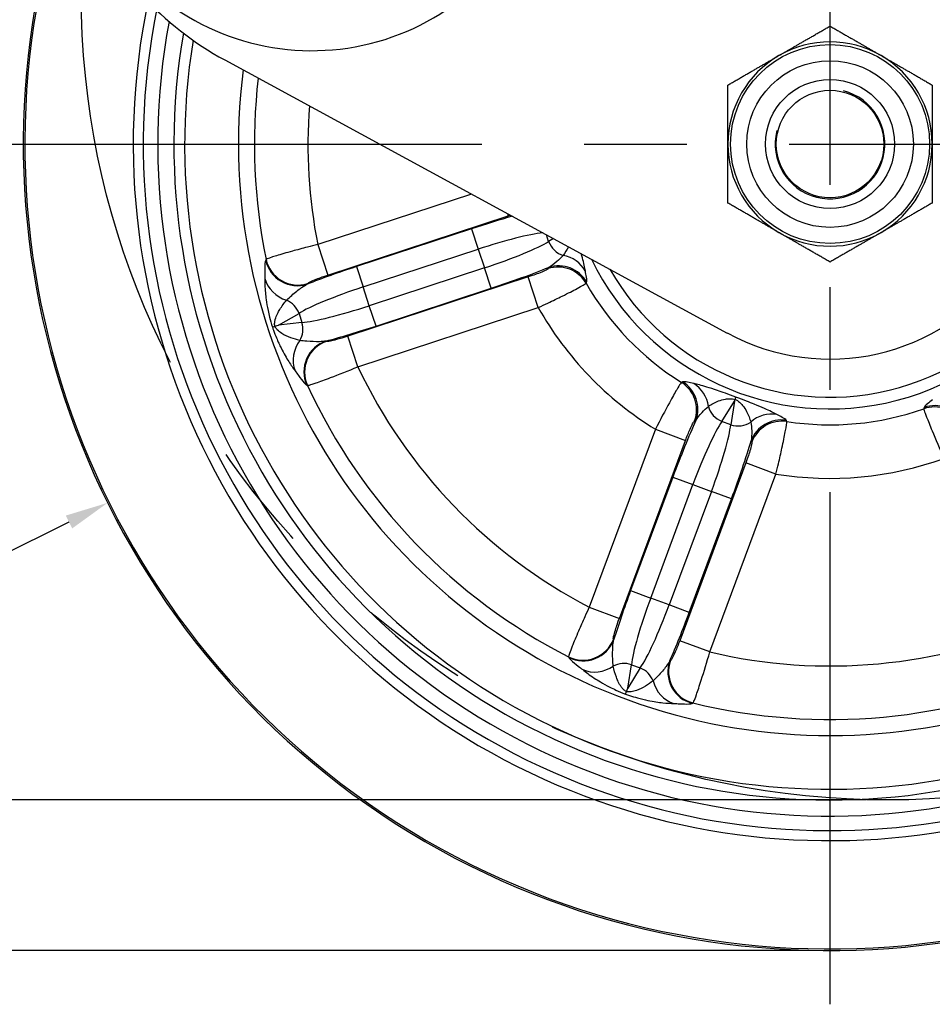
# Model space of a CAD drawing. Units: millimetres. Extents: x -2567 to 109, y 2146 to 3049.
# Drawn here: x -1658 to -1573, y 2383 to 2474 of the extents above; entities that cross this region are included whole.
import ezdxf

# ---------------------------------------------------------------- set-up
doc = ezdxf.new("R2010")
doc.units = ezdxf.units.MM
doc.linetypes.add('CENTER', pattern=[50.8, 31.75, -6.35, 6.35, -6.35])
doc.linetypes.add('PHANTOM', pattern=[2.5, 1.25, -0.25, 0.25, -0.25, 0.25, -0.25])
doc.layers.get('0').update_dxf_attribs({"color": 3})
for name, color, linetype in [('3', 3, 'Continuous'), ('AMV_8_HATCH', 1, 'Continuous'), ('CL', 1, 'CENTER'), ('외형선(ISO)', 3, 'Continuous'), ('좁은 외형선(ISO)', 3, 'Continuous')]:
    doc.layers.add(name, color=color, linetype=linetype)
doc.styles.add('DIM TEXT STYLE', font='romans.shx', dxfattribs={"oblique": 15, "bigfont": 'whgtxt.shx'})
doc.dimstyles.new('GDOK$0', dxfattribs={"dimscale": 2, "dimtxt": 2, "dimasz": 2, "dimexe": 1, "dimexo": 1, "dimtad": 1, "dimdsep": 46, "dimtxsty": 'DIM TEXT STYLE', "dimcen": 0, "dimclrd": 1, "dimclre": 1, "dimclrt": 4, "dimadec": 0, "dimazin": 0, "dimtm": 1e-09, "dimtfac": 0.5, "dimtmove": 0, "dimatfit": 3, "dimfxl": 0, "dimfrac": 2, "dimtolj": 1, "dimarcsym": 0})
doc.dimstyles.new('GDOK$3', dxfattribs={"dimscale": 3, "dimtxt": 2, "dimasz": 2, "dimexe": 1, "dimexo": 1, "dimtad": 1, "dimdsep": 46, "dimtxsty": 'DIM TEXT STYLE', "dimcen": 0, "dimclrd": 1, "dimclre": 1, "dimclrt": 4, "dimadec": 0, "dimazin": 0, "dimtm": 1e-09, "dimtfac": 0.5, "dimtofl": 0, "dimtmove": 0, "dimatfit": 3, "dimfxl": 0, "dimfrac": 2, "dimtolj": 1, "dimarcsym": 0})

# ---------------------------------------------------------------- blocks, each defined once
blk = doc.blocks.new('*D45')
at = {"color": 1, "linetype": 'ByBlock', "lineweight": -2}
blk.add_line((-1689.072, 2409.762), (-1653.157, 2427.604), dxfattribs=at)
at = {"color": 1}
blk.add_solid([(-1653.453, 2428.201), (-1652.86, 2427.007), (-1649.574, 2429.383)], dxfattribs=at)
at = {"layer": 'Defpoints', "color": 0}
for p in [(-1515.237, 2496.118), (-1649.574, 2429.383)]:
    blk.add_point(p, dxfattribs=at)
at = {"color": 4, "insert": (-1675.004, 2422.017), "char_height": 4, "attachment_point": 5, "rotation": 26.41674, "style": 'DIM TEXT STYLE'}
blk.add_mtext('\\A1;∅150(5 {\\H0.7x;\\S7/8;\\H1.4286x;")}', dxfattribs=at)
blk = doc.blocks.new('*D47')
at = {"color": 1, "linetype": 'ByBlock', "lineweight": -2}
for p, q in [((-1702.58, 2590.029), (-1727.58, 2590.029)), ((-1725.58, 2586.029), (-1725.58, 2391.751)), ((-1584.406, 2387.751), (-1727.58, 2387.751))]:
    blk.add_line(p, q, dxfattribs=at)
at = {"color": 1}
for points in [[(-1726.246, 2586.029), (-1724.913, 2586.029), (-1725.58, 2590.029)], [(-1726.246, 2391.751), (-1724.913, 2391.751), (-1725.58, 2387.751)]]:
    blk.add_solid(points, dxfattribs=at)
at = {"layer": 'Defpoints', "color": 0}
for p in [(-1700.58, 2590.029), (-1725.58, 2387.751), (-1582.406, 2387.751)]:
    blk.add_point(p, dxfattribs=at)
at = {"color": 4, "insert": (-1730.296, 2488.89), "char_height": 4, "attachment_point": 5, "rotation": 90, "style": 'DIM TEXT STYLE'}
blk.add_mtext('\\A1;202(7 {\\H0.7x;\\S15/16;\\H1.4286x;")}', dxfattribs=at)
blk = doc.blocks.new('*D48')
at = {"color": 1, "linetype": 'ByBlock', "lineweight": -2}
for p, q in [((-1715.58, 2401.751), (-1715.58, 2431.278)), ((-1579.02, 2401.751), (-1717.58, 2401.751)), ((-1715.58, 2391.751), (-1715.58, 2397.751)), ((-1584.406, 2387.751), (-1717.58, 2387.751))]:
    blk.add_line(p, q, dxfattribs=at)
at = {"color": 1}
for points in [[(-1716.246, 2397.751), (-1714.913, 2397.751), (-1715.58, 2401.751)], [(-1716.246, 2391.751), (-1714.913, 2391.751), (-1715.58, 2387.751)]]:
    blk.add_solid(points, dxfattribs=at)
at = {"layer": 'Defpoints', "color": 0}
for p in [(-1715.58, 2401.751), (-1577.02, 2401.751), (-1582.406, 2387.751)]:
    blk.add_point(p, dxfattribs=at)
at = {"color": 4, "insert": (-1720.296, 2418.515), "char_height": 4, "attachment_point": 5, "rotation": 90, "style": 'DIM TEXT STYLE'}
blk.add_mtext('\\A1;14( {\\H0.7x;\\S9/16;\\H1.4286x;")}', dxfattribs=at)
blk = doc.blocks.new('*D50')
at = {"layer": 'AMV_8_HATCH', "color": 1, "lineweight": -2}
for p, q in [((-1630.58, 2597.029), (-1630.58, 2617.029)), ((-1507.406, 2464.751), (-1507.406, 2617.029)), ((-1626.58, 2615.029), (-1511.406, 2615.029))]:
    blk.add_line(p, q, dxfattribs=at)
at = {"layer": 'AMV_8_HATCH', "color": 1}
for points in [[(-1626.58, 2615.696), (-1626.58, 2614.363), (-1630.58, 2615.029)], [(-1511.406, 2615.696), (-1511.406, 2614.363), (-1507.406, 2615.029)]]:
    blk.add_solid(points, dxfattribs=at)
at = {"layer": 'Defpoints', "color": 0}
for p in [(-1507.406, 2615.029), (-1630.58, 2595.029), (-1507.406, 2462.751)]:
    blk.add_point(p, dxfattribs=at)
at = {"layer": 'AMV_8_HATCH', "color": 4, "insert": (-1568.993, 2619.746), "char_height": 4, "attachment_point": 5, "style": 'DIM TEXT STYLE'}
blk.add_mtext('\\A1;123(4 {\\H0.7x;\\S13/16;\\H1.4286x;")}', dxfattribs=at)

msp = doc.modelspace()

# ---------------------------------------------------------------- linework, layer by layer
at = {"layer": '3', "color": 1, "linetype": 'PHANTOM', "ltscale": 40}
msp.add_circle((-1577.02, 2476.751), 75, dxfattribs=at)
at = {"layer": 'CL', "lineweight": -3, "ltscale": 1.5}
for p, q in [((-1582.406, 2382.751), (-1582.406, 2542.751)), ((-1662.406, 2462.751), (-1502.406, 2462.751))]:
    msp.add_line(p, q, dxfattribs=at)
at = {"layer": '외형선(ISO)'}
for p, q in [((-1638.675, 2470.57), (-1591.956, 2445.178)), ((-1634.247, 2445.725), (-1634.022, 2445.799)), ((-1634.022, 2445.799), (-1633.685, 2445.909)), ((-1591.299, 2438.824), (-1591.232, 2439.005)), ((-1591.232, 2439.005), (-1591.151, 2439.224)), ((-1601.417, 2411.604), (-1601.334, 2411.826)), ((-1601.334, 2411.826), (-1601.211, 2412.158))]:
    msp.add_line(p, q, dxfattribs=at)
for radius in [9.25, 6, 5]:
    msp.add_circle((-1582.406, 2462.751), radius, dxfattribs=at)
for centre, radius, start, end in [((-1582.406, 2462.751), 75, 162.82247, 106.00077), ((-1582.406, 2462.751), 62.5, 169.50069, 109.31614), ((-1582.406, 2462.751), 60, 170.74339, 110.15511), ((-1582.406, 2462.751), 60, 170.74339, 110.15511), ((-1582.406, 2462.751), 55, 172.79929, 112.07912), ((-1582.406, 2462.751), 24.631, 205.76624, 82.40505), ((-1630.58, 2493.933), 22.5, 226.69609, 341.23197), ((-1582.406, 2462.751), 23.544, 209.63104, 78.54026), ((-1582.406, 2462.751), 20, 241.4756, 46.69569), ((-1624.349, 2496.928), 30, 222.66131, 241.4756)]:
    msp.add_arc(centre, radius, start, end, dxfattribs=at)
for points in [[(-1587.156, 2470.978), (-1584.951, 2472.251), (-1582.406, 2473.72)], [(-1582.406, 2473.72), (-1579.86, 2472.251), (-1577.656, 2470.978)], [(-1591.906, 2468.235), (-1589.36, 2469.705), (-1587.156, 2470.978)], [(-1577.656, 2470.978), (-1575.451, 2469.705), (-1572.906, 2468.235)], [(-1591.906, 2462.751), (-1591.906, 2465.296), (-1591.906, 2468.235)], [(-1572.906, 2468.235), (-1572.906, 2465.296), (-1572.906, 2462.751)], [(-1591.906, 2457.266), (-1591.906, 2460.205), (-1591.906, 2462.751)], [(-1572.906, 2462.751), (-1572.906, 2460.205), (-1572.906, 2457.266)], [(-1587.156, 2454.523), (-1589.36, 2455.796), (-1591.906, 2457.266)], [(-1572.906, 2457.266), (-1575.451, 2455.796), (-1577.656, 2454.523)], [(-1582.406, 2451.781), (-1584.951, 2453.251), (-1587.156, 2454.523)], [(-1577.656, 2454.523), (-1579.86, 2453.251), (-1582.406, 2451.781)]]:
    msp.add_rational_spline(points, [1, 1.03795484893, 1], degree=2, dxfattribs=at)
at = {"layer": '좁은 외형선(ISO)'}
for p, q in [((-1615.731, 2458.1), (-1630.034, 2453.403)), ((-1629.102, 2450.563), (-1612.329, 2456.072)), ((-1612.401, 2456.29), (-1612.329, 2456.072)), ((-1615.726, 2454.87), (-1626.432, 2451.354)), ((-1615.726, 2454.87), (-1615.105, 2452.977)), ((-1608.568, 2453.695), (-1608.773, 2454.318)), ((-1608.109, 2453.957), (-1608.568, 2453.695)), ((-1630.034, 2453.403), (-1629.102, 2450.563)), ((-1625.81, 2449.461), (-1615.105, 2452.977)), ((-1615.105, 2452.977), (-1614.532, 2451.234)), ((-1626.432, 2451.354), (-1625.81, 2449.461)), ((-1614.532, 2451.234), (-1625.238, 2447.718)), ((-1613.91, 2449.341), (-1614.532, 2451.234)), ((-1610.462, 2450.387), (-1627.235, 2444.879)), ((-1609.53, 2447.548), (-1610.462, 2450.387)), ((-1625.238, 2447.718), (-1625.81, 2449.461)), ((-1624.616, 2445.825), (-1613.91, 2449.341)), ((-1626.302, 2442.039), (-1609.53, 2447.548)), ((-1624.616, 2445.825), (-1625.238, 2447.718)), ((-1633.685, 2445.909), (-1631.774, 2447)), ((-1631.774, 2447), (-1631.5, 2446.164)), ((-1631.5, 2446.164), (-1633.685, 2445.909)), ((-1626.302, 2442.039), (-1627.235, 2444.879)), ((-1592.463, 2436.957), (-1591.299, 2438.824)), ((-1591.299, 2438.824), (-1591.638, 2436.65)), ((-1591.638, 2436.65), (-1592.463, 2436.957)), ((-1598.642, 2436.233), (-1604.793, 2419.685)), ((-1598.642, 2436.233), (-1595.841, 2435.191)), ((-1601.992, 2418.643), (-1595.841, 2435.191)), ((-1590.233, 2433.107), (-1596.384, 2416.559)), ((-1587.431, 2432.066), (-1590.233, 2433.107)), ((-1593.582, 2415.518), (-1587.431, 2432.066)), ((-1597.019, 2431.786), (-1600.945, 2421.224)), ((-1599.078, 2420.53), (-1595.152, 2431.092)), ((-1597.019, 2431.786), (-1595.152, 2431.092)), ((-1595.152, 2431.092), (-1593.432, 2430.453)), ((-1593.432, 2430.453), (-1597.358, 2419.89)), ((-1591.565, 2429.759), (-1593.432, 2430.453)), ((-1595.491, 2419.196), (-1591.565, 2429.759)), ((-1600.945, 2421.224), (-1599.078, 2420.53)), ((-1597.358, 2419.89), (-1599.078, 2420.53)), ((-1604.793, 2419.685), (-1601.992, 2418.643)), ((-1595.491, 2419.196), (-1597.358, 2419.89)), ((-1593.582, 2415.518), (-1596.384, 2416.559)), ((-1601.211, 2412.158), (-1600.872, 2414.332)), ((-1600.047, 2414.026), (-1601.211, 2412.158)), ((-1600.872, 2414.332), (-1600.047, 2414.026))]:
    msp.add_line(p, q, dxfattribs=at)
msp.add_circle((-1582.406, 2462.751), 7.75, dxfattribs=at)
for radius, start, end in [(74.85, 162.88925, 106.03371), (64.78, 168.2183, 108.61082), (63.845, 168.76206, 108.89371), (61, 170.26638, 109.81073), (9.5, 60, 120), (9.5, 120, 180), (9.5, 0, 60), (53.518, 173.41983, 191.56697), (5.099, 165.73983, 75.73983), (48.537, 175.80953, 191.10421), (9.5, 180, 240), (9.5, 300, 0), (9.5, 240, 300), (26.113, 209.71875, 238.07279), (31.094, 209.27007, 238.52146), (48.537, 205.25875, 242.53278), (53.518, 204.79599, 242.99554), (26.113, 261.14732, 289.50136), (31.094, 260.69864, 289.95003), (48.537, 256.68733, 293.96135), (53.518, 256.22456, 294.42411)]:
    msp.add_arc((-1582.406, 2462.751), radius, start, end, dxfattribs=at)
for centre, major_axis, ratio, start_param, end_param in [((-1615.481, 2454.122), (-8.551, -2.808), 0.087489, 4.255298, 4.712389), ((-1614.859, 2452.229), (6.651, 2.184), 0.112485, 0.493983, 1.570796), ((-1614.778, 2451.982), (-6.651, -2.184), 0.112485, 1.570796, 2.736701), ((-1606.822, 2454.269), (0.992, -1.737), 0.916188, 4.527494, 5.514042), ((-1607.808, 2449.569), (2.941, 0.59), 0.953596, 0.293673, 1.182993), ((-1631.945, 2452.558), (2.596, -1.504), 0.99147, 3.874046, 5.550732), ((-1631.909, 2452.619), (2.595, -1.506), 0.99146, 3.87353, 5.551248), ((-1626.186, 2450.606), (-8.551, -2.808), 0.087489, 4.712389, 5.283064), ((-1614.156, 2450.089), (8.551, 2.808), 0.087489, 4.712389, 5.395833), ((-1607.68, 2448.324), (-2.8, 1.078), 0.993682, 4.030776, 5.394002), ((-1607.634, 2448.443), (-2.798, 1.081), 0.993668, 4.029391, 5.395387), ((-1632.048, 2450.95), (-2.999, 0.086), 0.947493, 0.276045, 1.299146), ((-1625.565, 2448.713), (6.651, 2.184), 0.112485, 1.570796, 2.736701), ((-1633.521, 2446.426), (-0.992, 1.737), 0.916188, 4.527494, 5.406406), ((-1625.484, 2448.466), (-6.651, -2.184), 0.112485, 0.404892, 1.570796), ((-1633.246, 2445.59), (0.231, -1.987), 0.916188, 0.876779, 1.755691), ((-1624.862, 2446.573), (8.551, 2.808), 0.087489, 4.141714, 4.712389), ((-1629.378, 2442.821), (-2.364, -1.848), 0.947493, 4.984039, 6.00714), ((-1628.342, 2441.587), (-1.198, -2.75), 0.99147, 3.874046, 5.550732), ((-1628.277, 2441.559), (1.197, 2.751), 0.99146, 0.731938, 2.409655), ((-1597.796, 2438.052), (0.969, -2.839), 0.993682, 0.889183, 2.25241), ((-1597.675, 2438.093), (-0.973, 2.838), 0.993668, 4.029391, 5.395387), ((-1596.556, 2437.876), (0.703, 2.917), 0.953596, 5.100192, 5.989513), ((-1591.822, 2438.68), (-1.697, 1.058), 0.916188, 0.769143, 1.755691), ((-1572.691, 2435.319), (2.824, -1.013), 0.993682, 0.889183, 2.25241), ((-1572.648, 2435.439), (-2.825, 1.009), 0.993668, 4.029391, 5.395387), ((-1587.938, 2434.672), (1.373, 2.667), 0.953596, 0.293673, 1.182993), ((-1596.281, 2431.512), (-3.136, -8.436), 0.087489, 4.028945, 4.712389), ((-1594.414, 2430.818), (2.439, 6.561), 0.112485, 0.404892, 1.570796), ((-1594.17, 2430.727), (-2.439, -6.561), 0.112485, 1.570796, 2.736701), ((-1590.997, 2438.373), (1.976, -0.308), 0.916188, 4.527494, 5.514042), ((-1586.949, 2434.106), (-2.59, -1.514), 0.993668, 4.029391, 5.395387), ((-1586.884, 2433.996), (-2.588, -1.517), 0.993682, 4.030776, 5.394002), ((-1592.303, 2430.033), (3.136, 8.436), 0.087489, 4.712389, 5.395833), ((-1600.207, 2420.949), (-3.136, -8.436), 0.087489, 4.712389, 5.283064), ((-1598.34, 2420.255), (2.439, 6.561), 0.112485, 1.570796, 2.736701), ((-1598.096, 2420.165), (-2.439, -6.561), 0.112485, 0.404892, 1.570796), ((-1596.229, 2419.471), (3.136, 8.436), 0.087489, 4.141714, 4.712389), ((-1605.349, 2417.73), (2.795, 1.09), 0.99146, 3.87353, 5.551248), ((-1605.324, 2417.664), (2.794, 1.091), 0.99147, 3.874046, 5.550732), ((-1594.5, 2413.641), (1.403, -2.652), 0.99147, 3.874046, 5.550732), ((-1594.438, 2413.674), (-1.405, 2.651), 0.99146, 0.731938, 2.409655), ((-1604.131, 2416.581), (-1.937, -2.291), 0.947493, 0.276045, 1.299146), ((-1601.513, 2412.609), (-1.976, 0.308), 0.916188, 4.527494, 5.406406), ((-1600.688, 2412.303), (1.697, -1.058), 0.916188, 0.876779, 1.755691), ((-1596.111, 2413.6), (-0.029, -3), 0.947493, 4.984039, 6.00714)]:
    msp.add_ellipse(centre, major_axis=major_axis, ratio=ratio, start_param=start_param, end_param=end_param, dxfattribs=at)
for points in [[(-1612.329, 2456.072), (-1612.26, 2456.094), (-1612.191, 2456.117), (-1612.122, 2456.139)], [(-1606.729, 2453.207), (-1606.868, 2452.902), (-1607.035, 2452.635), (-1607.216, 2452.389)]]:
    msp.add_open_spline(points, degree=3, dxfattribs=at)
for points, knots in [([(-1630.034, 2453.403), (-1630.352, 2453.324), (-1630.668, 2453.244), (-1631.474, 2453.037), (-1631.953, 2452.91), (-1632.964, 2452.634), (-1633.468, 2452.489), (-1634.421, 2452.198), (-1634.764, 2452.075), (-1634.837, 2452.019)], [0, 0, 0, 0, 0.0394546, 0.0394546, 0.102582, 0.102582, 0.1846477, 0.1846477, 0.2994283, 0.2994283, 0.2994283, 0.2994283]), ([(-1607.216, 2452.389), (-1607.384, 2452.202), (-1607.589, 2452.001), (-1608.049, 2451.604), (-1608.308, 2451.417), (-1608.566, 2451.282)], [0, 0, 0, 0, 0.2070158, 0.2070158, 0.4548532, 0.4548532, 0.4548532, 0.4548532]), ([(-1605.155, 2450.946), (-1605.21, 2451.271), (-1605.296, 2451.662), (-1605.464, 2452.299), (-1605.497, 2452.424), (-1605.535, 2452.558)], [0, 0, 0, 0, 0.3640739, 0.3640739, 0.4470103, 0.4470103, 0.4470103, 0.4470103]), ([(-1634.872, 2451.955), (-1634.905, 2451.895), (-1634.927, 2451.785), (-1634.962, 2451.413), (-1634.962, 2451.099), (-1634.956, 2450.6), (-1634.953, 2450.418), (-1634.956, 2450.258)], [0, 0, 0, 0, 0.1530753, 0.1530753, 0.3979957, 0.3979957, 0.5396738, 0.5396738, 0.5396738, 0.5396738]), ([(-1634.837, 2452.019), (-1634.843, 2452.009), (-1634.849, 2451.998), (-1634.86, 2451.977), (-1634.866, 2451.966), (-1634.872, 2451.955)], [-0.05408764, -0.05408764, -0.05408764, -0.05408764, -0.02704382, -0.02704382, 0, 0, 0, 0]), ([(-1608.566, 2451.282), (-1608.574, 2451.263), (-1608.581, 2451.243), (-1608.597, 2451.203), (-1608.604, 2451.183), (-1608.612, 2451.163)], [0, 0, 0, 0, 0.0569336, 0.0569336, 0.1138672, 0.1138672, 0.1138672, 0.1138672]), ([(-1634.956, 2450.258), (-1634.961, 2449.88), (-1634.95, 2449.45), (-1634.884, 2448.718), (-1634.859, 2448.499), (-1634.786, 2447.968), (-1634.733, 2447.648), (-1634.615, 2447.078), (-1634.569, 2446.874), (-1634.442, 2446.369), (-1634.353, 2446.051), (-1634.247, 2445.725)], [0, 0, 0, 0, 0.3368769, 0.3368769, 0.4669009, 0.4669009, 0.6231336, 0.6231336, 0.7009775, 0.7009775, 0.7983788, 0.7983788, 0.7983788, 0.7983788]), ([(-1630.977, 2449.779), (-1630.952, 2449.823), (-1630.82, 2449.899), (-1630.45, 2450.069), (-1630.253, 2450.15), (-1629.857, 2450.301), (-1629.668, 2450.37), (-1629.351, 2450.48), (-1629.227, 2450.522), (-1629.102, 2450.563)], [-0.2994283, -0.2994283, -0.2994283, -0.2994283, -0.1846477, -0.1846477, -0.102582, -0.102582, -0.0394546, -0.0394546, 0, 0, 0, 0]), ([(-1608.612, 2451.163), (-1608.627, 2451.124), (-1608.743, 2451.053), (-1609.095, 2450.89), (-1609.293, 2450.808), (-1609.694, 2450.654), (-1609.886, 2450.584), (-1610.208, 2450.472), (-1610.335, 2450.429), (-1610.462, 2450.387)], [-0.2986062, -0.2986062, -0.2986062, -0.2986062, -0.1879054, -0.1879054, -0.1043919, -0.1043919, -0.0401507, -0.0401507, 0, 0, 0, 0]), ([(-1605.034, 2449.917), (-1604.997, 2449.999), (-1605.012, 2450.168), (-1605.078, 2450.554), (-1605.124, 2450.76), (-1605.155, 2450.946)], [-0.4548532, -0.4548532, -0.4548532, -0.4548532, -0.2070158, -0.2070158, 0, 0, 0, 0]), ([(-1632.932, 2448.236), (-1632.791, 2448.375), (-1632.624, 2448.529), (-1632.149, 2448.943), (-1631.828, 2449.198), (-1631.35, 2449.529), (-1631.175, 2449.637), (-1631.012, 2449.718)], [-0.5396738, -0.5396738, -0.5396738, -0.5396738, -0.3979957, -0.3979957, -0.1530753, -0.1530753, 0, 0, 0, 0]), ([(-1631.012, 2449.718), (-1631.006, 2449.729), (-1631, 2449.739), (-1630.989, 2449.759), (-1630.983, 2449.769), (-1630.977, 2449.779)], [0, 0, 0, 0, 0.02704382, 0.02704382, 0.05408764, 0.05408764, 0.05408764, 0.05408764]), ([(-1609.53, 2447.548), (-1609.231, 2447.686), (-1608.932, 2447.826), (-1608.171, 2448.186), (-1607.718, 2448.406), (-1606.764, 2448.877), (-1606.29, 2449.119), (-1605.436, 2449.572), (-1605.142, 2449.745), (-1605.084, 2449.805)], [0, 0, 0, 0, 0.0401507, 0.0401507, 0.1043919, 0.1043919, 0.1879054, 0.1879054, 0.2986062, 0.2986062, 0.2986062, 0.2986062]), ([(-1605.084, 2449.805), (-1605.076, 2449.824), (-1605.067, 2449.843), (-1605.051, 2449.88), (-1605.042, 2449.899), (-1605.034, 2449.917)], [-0.1138672, -0.1138672, -0.1138672, -0.1138672, -0.0569336, -0.0569336, 0, 0, 0, 0]), ([(-1634.022, 2445.799), (-1634.044, 2445.914), (-1634.045, 2446.036), (-1634.023, 2446.253), (-1634.003, 2446.352), (-1633.926, 2446.636), (-1633.854, 2446.81), (-1633.71, 2447.108), (-1633.639, 2447.237), (-1633.37, 2447.68), (-1633.155, 2447.967), (-1632.932, 2448.236)], [-0.7876057, -0.7876057, -0.7876057, -0.7876057, -0.7009775, -0.7009775, -0.6231336, -0.6231336, -0.4669009, -0.4669009, -0.3368769, -0.3368769, 0, 0, 0, 0]), ([(-1634.247, 2445.725), (-1634.214, 2445.627), (-1634.181, 2445.53), (-1634.056, 2445.18), (-1633.964, 2444.945), (-1633.72, 2444.36), (-1633.577, 2444.055), (-1633.178, 2443.256), (-1632.946, 2442.862), (-1632.515, 2442.182), (-1632.317, 2441.9), (-1632.13, 2441.654)], [-0.7988793, -0.7988793, -0.7988793, -0.7988793, -0.7696479, -0.7696479, -0.6905248, -0.6905248, -0.550801, -0.550801, -0.2754005, -0.2754005, 0, 0, 0, 0]), ([(-1631.699, 2444.482), (-1631.976, 2444.551), (-1632.256, 2444.633), (-1632.818, 2444.843), (-1633.104, 2444.969), (-1633.524, 2445.238), (-1633.665, 2445.343), (-1633.865, 2445.552), (-1633.933, 2445.637), (-1633.999, 2445.753), (-1634.011, 2445.776), (-1634.022, 2445.799)], [0, 0, 0, 0, 0.2754005, 0.2754005, 0.550801, 0.550801, 0.6905248, 0.6905248, 0.7696479, 0.7696479, 0.7881087, 0.7881087, 0.7881087, 0.7881087]), ([(-1627.235, 2444.879), (-1627.603, 2444.758), (-1627.973, 2444.647), (-1628.51, 2444.503), (-1628.704, 2444.457), (-1628.973, 2444.405), (-1629.065, 2444.392), (-1629.166, 2444.389), (-1629.194, 2444.392), (-1629.21, 2444.398)], [-0.2994283, -0.2994283, -0.2994283, -0.2994283, -0.1832306, -0.1832306, -0.1017948, -0.1017948, -0.0391518, -0.0391518, 0, 0, 0, 0]), ([(-1629.274, 2444.427), (-1629.453, 2444.396), (-1629.658, 2444.379), (-1630.24, 2444.362), (-1630.649, 2444.377), (-1631.277, 2444.429), (-1631.503, 2444.453), (-1631.699, 2444.482)], [0, 0, 0, 0, 0.1530753, 0.1530753, 0.3979957, 0.3979957, 0.5396738, 0.5396738, 0.5396738, 0.5396738]), ([(-1629.21, 2444.398), (-1629.22, 2444.403), (-1629.231, 2444.408), (-1629.253, 2444.417), (-1629.263, 2444.422), (-1629.274, 2444.427)], [0, 0, 0, 0, 0.02704382, 0.02704382, 0.05408764, 0.05408764, 0.05408764, 0.05408764]), ([(-1630.99, 2440.306), (-1630.959, 2440.305), (-1630.898, 2440.317), (-1630.668, 2440.378), (-1630.454, 2440.445), (-1629.823, 2440.662), (-1629.362, 2440.83), (-1628.082, 2441.318), (-1627.192, 2441.673), (-1626.302, 2442.039)], [0, 0, 0, 0, 0.0391518, 0.0391518, 0.1017948, 0.1017948, 0.1832306, 0.1832306, 0.2994283, 0.2994283, 0.2994283, 0.2994283]), ([(-1632.13, 2441.654), (-1632.033, 2441.527), (-1631.927, 2441.378), (-1631.637, 2440.973), (-1631.451, 2440.72), (-1631.201, 2440.442), (-1631.118, 2440.366), (-1631.056, 2440.337)], [-0.5396738, -0.5396738, -0.5396738, -0.5396738, -0.3979957, -0.3979957, -0.1530753, -0.1530753, 0, 0, 0, 0]), ([(-1631.056, 2440.337), (-1631.045, 2440.331), (-1631.034, 2440.326), (-1631.012, 2440.316), (-1631.001, 2440.311), (-1630.99, 2440.306)], [-0.05408764, -0.05408764, -0.05408764, -0.05408764, -0.02704382, -0.02704382, 0, 0, 0, 0]), ([(-1596.215, 2440.588), (-1596.237, 2440.569), (-1596.273, 2440.523), (-1596.401, 2440.334), (-1596.514, 2440.151), (-1596.842, 2439.594), (-1597.077, 2439.179), (-1597.737, 2437.977), (-1598.197, 2437.107), (-1598.642, 2436.233)], [0, 0, 0, 0, 0.0382481, 0.0382481, 0.0994449, 0.0994449, 0.1790009, 0.1790009, 0.2986061, 0.2986061, 0.2986061, 0.2986061]), ([(-1596.101, 2440.634), (-1596.12, 2440.626), (-1596.139, 2440.619), (-1596.177, 2440.603), (-1596.196, 2440.596), (-1596.215, 2440.588)], [-0.1138672, -0.1138672, -0.1138672, -0.1138672, -0.0569336, -0.0569336, 0, 0, 0, 0]), ([(-1595.079, 2440.473), (-1595.263, 2440.512), (-1595.467, 2440.565), (-1595.851, 2440.646), (-1596.019, 2440.667), (-1596.101, 2440.634)], [0, 0, 0, 0, 0.2070158, 0.2070158, 0.4548532, 0.4548532, 0.4548532, 0.4548532]), ([(-1591.151, 2439.224), (-1591.151, 2439.224), (-1591.152, 2439.224), (-1591.499, 2439.352), (-1591.836, 2439.473), (-1592.407, 2439.673), (-1592.652, 2439.757), (-1593.258, 2439.961), (-1593.576, 2440.063), (-1594.369, 2440.305), (-1594.755, 2440.406), (-1595.079, 2440.473)], [1.6207932, 1.6207932, 1.6207932, 1.6207932, 1.6210177, 1.6210177, 1.7449241, 1.7449241, 1.8593232, 1.8593232, 2.0574227, 2.0574227, 2.4214966, 2.4214966, 2.4214966, 2.4214966]), ([(-1594.874, 2437.052), (-1594.729, 2437.304), (-1594.532, 2437.556), (-1594.118, 2438.001), (-1593.909, 2438.197), (-1593.716, 2438.358)], [-0.4548532, -0.4548532, -0.4548532, -0.4548532, -0.2070158, -0.2070158, 0, 0, 0, 0]), ([(-1593.716, 2438.358), (-1593.433, 2438.55), (-1593.124, 2438.723), (-1592.572, 2438.932), (-1592.362, 2438.994), (-1591.995, 2439.055), (-1591.854, 2439.069), (-1591.55, 2439.067), (-1591.386, 2439.049), (-1591.232, 2439.005)], [-2.4214966, -2.4214966, -2.4214966, -2.4214966, -2.0574227, -2.0574227, -1.8593232, -1.8593232, -1.7449241, -1.7449241, -1.6266513, -1.6266513, -1.6266513, -1.6266513]), ([(-1591.232, 2439.005), (-1591.087, 2438.937), (-1590.951, 2438.844), (-1590.72, 2438.647), (-1590.621, 2438.544), (-1590.384, 2438.259), (-1590.266, 2438.074), (-1589.984, 2437.556), (-1589.863, 2437.222), (-1589.774, 2436.893)], [-0.7948453, -0.7948453, -0.7948453, -0.7948453, -0.6765726, -0.6765726, -0.5621734, -0.5621734, -0.3640739, -0.3640739, 0, 0, 0, 0]), ([(-1587.36, 2437.604), (-1587.649, 2437.764), (-1588.008, 2437.941), (-1588.766, 2438.275), (-1589.073, 2438.406), (-1589.665, 2438.647), (-1589.905, 2438.743), (-1590.469, 2438.965), (-1590.803, 2439.094), (-1591.149, 2439.223), (-1591.15, 2439.224), (-1591.151, 2439.224)], [0, 0, 0, 0, 0.3640739, 0.3640739, 0.5621734, 0.5621734, 0.6765726, 0.6765726, 0.8004789, 0.8004789, 0.8007034, 0.8007034, 0.8007034, 0.8007034]), ([(-1572.89, 2438.953), (-1573.035, 2438.833), (-1573.204, 2438.707), (-1573.507, 2438.457), (-1573.628, 2438.339), (-1573.653, 2438.253)], [0, 0, 0, 0, 0.2070158, 0.2070158, 0.4548532, 0.4548532, 0.4548532, 0.4548532]), ([(-1586.481, 2437.058), (-1586.522, 2437.137), (-1586.663, 2437.231), (-1587.007, 2437.42), (-1587.196, 2437.513), (-1587.36, 2437.604)], [-0.4548532, -0.4548532, -0.4548532, -0.4548532, -0.2070158, -0.2070158, 0, 0, 0, 0]), ([(-1573.653, 2438.253), (-1573.659, 2438.234), (-1573.665, 2438.214), (-1573.677, 2438.175), (-1573.683, 2438.155), (-1573.689, 2438.136)], [-0.1138672, -0.1138672, -0.1138672, -0.1138672, -0.0569336, -0.0569336, 0, 0, 0, 0]), ([(-1573.689, 2438.136), (-1573.687, 2438.107), (-1573.673, 2438.05), (-1573.606, 2437.833), (-1573.533, 2437.629), (-1573.302, 2437.025), (-1573.124, 2436.583), (-1572.596, 2435.318), (-1572.202, 2434.416), (-1571.797, 2433.523)], [0, 0, 0, 0, 0.0382504, 0.0382504, 0.099451, 0.099451, 0.1790118, 0.1790118, 0.2986061, 0.2986061, 0.2986061, 0.2986061]), ([(-1595.841, 2435.191), (-1595.702, 2435.565), (-1595.554, 2435.935), (-1595.331, 2436.442), (-1595.249, 2436.615), (-1595.127, 2436.844), (-1595.082, 2436.917), (-1595.026, 2436.989), (-1595.008, 2437.006), (-1594.995, 2437.01)], [-0.2986061, -0.2986061, -0.2986061, -0.2986061, -0.1790009, -0.1790009, -0.0994449, -0.0994449, -0.0382481, -0.0382481, 0, 0, 0, 0]), ([(-1594.995, 2437.01), (-1594.974, 2437.017), (-1594.954, 2437.024), (-1594.914, 2437.038), (-1594.894, 2437.045), (-1594.874, 2437.052)], [0, 0, 0, 0, 0.0569336, 0.0569336, 0.1138672, 0.1138672, 0.1138672, 0.1138672]), ([(-1589.774, 2436.893), (-1589.732, 2436.645), (-1589.702, 2436.359), (-1589.679, 2435.753), (-1589.695, 2435.433), (-1589.75, 2435.147)], [0, 0, 0, 0, 0.2070158, 0.2070158, 0.4548532, 0.4548532, 0.4548532, 0.4548532]), ([(-1587.431, 2432.066), (-1587.353, 2432.385), (-1587.276, 2432.706), (-1587.083, 2433.526), (-1586.972, 2434.016), (-1586.746, 2435.057), (-1586.64, 2435.578), (-1586.462, 2436.528), (-1586.414, 2436.866), (-1586.424, 2436.949)], [0, 0, 0, 0, 0.0401479, 0.0401479, 0.1043846, 0.1043846, 0.1878922, 0.1878922, 0.2986062, 0.2986062, 0.2986062, 0.2986062]), ([(-1586.424, 2436.949), (-1586.434, 2436.967), (-1586.443, 2436.985), (-1586.462, 2437.021), (-1586.471, 2437.04), (-1586.481, 2437.058)], [-0.1138672, -0.1138672, -0.1138672, -0.1138672, -0.0569336, -0.0569336, 0, 0, 0, 0]), ([(-1589.686, 2435.037), (-1589.665, 2435.001), (-1589.682, 2434.866), (-1589.773, 2434.489), (-1589.832, 2434.283), (-1589.962, 2433.873), (-1590.027, 2433.68), (-1590.141, 2433.358), (-1590.186, 2433.232), (-1590.233, 2433.107)], [-0.2986062, -0.2986062, -0.2986062, -0.2986062, -0.1878922, -0.1878922, -0.1043846, -0.1043846, -0.0401479, -0.0401479, 0, 0, 0, 0]), ([(-1589.75, 2435.147), (-1589.74, 2435.129), (-1589.729, 2435.111), (-1589.707, 2435.074), (-1589.696, 2435.055), (-1589.686, 2435.037)], [0, 0, 0, 0, 0.0569336, 0.0569336, 0.1138672, 0.1138672, 0.1138672, 0.1138672]), ([(-1604.793, 2419.685), (-1604.929, 2419.388), (-1605.064, 2419.09), (-1605.405, 2418.331), (-1605.604, 2417.877), (-1606.019, 2416.915), (-1606.22, 2416.43), (-1606.587, 2415.504), (-1606.704, 2415.159), (-1606.706, 2415.067)], [0, 0, 0, 0, 0.039456, 0.039456, 0.1025855, 0.1025855, 0.1846539, 0.1846539, 0.2994283, 0.2994283, 0.2994283, 0.2994283]), ([(-1602.548, 2416.689), (-1602.566, 2416.735), (-1602.544, 2416.886), (-1602.446, 2417.281), (-1602.386, 2417.486), (-1602.258, 2417.89), (-1602.194, 2418.08), (-1602.082, 2418.396), (-1602.038, 2418.52), (-1601.992, 2418.643)], [-0.2994283, -0.2994283, -0.2994283, -0.2994283, -0.1846539, -0.1846539, -0.1025855, -0.1025855, -0.039456, -0.039456, 0, 0, 0, 0]), ([(-1602.56, 2414.198), (-1602.581, 2414.395), (-1602.598, 2414.621), (-1602.625, 2415.251), (-1602.624, 2415.661), (-1602.585, 2416.241), (-1602.56, 2416.445), (-1602.522, 2416.623)], [-0.5396738, -0.5396738, -0.5396738, -0.5396738, -0.3979957, -0.3979957, -0.1530753, -0.1530753, 0, 0, 0, 0]), ([(-1602.522, 2416.623), (-1602.527, 2416.634), (-1602.531, 2416.645), (-1602.539, 2416.667), (-1602.544, 2416.678), (-1602.548, 2416.689)], [0, 0, 0, 0, 0.02704382, 0.02704382, 0.05408764, 0.05408764, 0.05408764, 0.05408764]), ([(-1596.384, 2416.559), (-1596.519, 2416.196), (-1596.663, 2415.837), (-1596.885, 2415.328), (-1596.97, 2415.148), (-1597.097, 2414.905), (-1597.144, 2414.825), (-1597.205, 2414.743), (-1597.224, 2414.724), (-1597.239, 2414.716)], [-0.2994283, -0.2994283, -0.2994283, -0.2994283, -0.1832284, -0.1832284, -0.1017935, -0.1017935, -0.0391514, -0.0391514, 0, 0, 0, 0]), ([(-1595.149, 2410.772), (-1595.13, 2410.796), (-1595.101, 2410.851), (-1595.005, 2411.068), (-1594.924, 2411.277), (-1594.7, 2411.906), (-1594.545, 2412.371), (-1594.128, 2413.677), (-1593.85, 2414.593), (-1593.582, 2415.518)], [0, 0, 0, 0, 0.0391514, 0.0391514, 0.1017935, 0.1017935, 0.1832284, 0.1832284, 0.2994283, 0.2994283, 0.2994283, 0.2994283]), ([(-1606.706, 2415.067), (-1606.702, 2415.056), (-1606.697, 2415.045), (-1606.687, 2415.023), (-1606.683, 2415.011), (-1606.678, 2415)], [-0.05408764, -0.05408764, -0.05408764, -0.05408764, -0.02704382, -0.02704382, 0, 0, 0, 0]), ([(-1606.678, 2415), (-1606.651, 2414.937), (-1606.579, 2414.851), (-1606.31, 2414.591), (-1606.064, 2414.395), (-1605.671, 2414.089), (-1605.526, 2413.978), (-1605.403, 2413.877)], [0, 0, 0, 0, 0.1530753, 0.1530753, 0.3979957, 0.3979957, 0.5396738, 0.5396738, 0.5396738, 0.5396738]), ([(-1597.301, 2414.683), (-1597.389, 2414.523), (-1597.504, 2414.353), (-1597.853, 2413.887), (-1598.12, 2413.577), (-1598.552, 2413.118), (-1598.712, 2412.957), (-1598.857, 2412.822)], [0, 0, 0, 0, 0.1530753, 0.1530753, 0.3979957, 0.3979957, 0.5396738, 0.5396738, 0.5396738, 0.5396738]), ([(-1597.239, 2414.716), (-1597.25, 2414.71), (-1597.26, 2414.705), (-1597.281, 2414.694), (-1597.291, 2414.688), (-1597.301, 2414.683)], [0, 0, 0, 0, 0.02704382, 0.02704382, 0.05408764, 0.05408764, 0.05408764, 0.05408764]), ([(-1605.403, 2413.877), (-1605.111, 2413.636), (-1604.768, 2413.377), (-1604.154, 2412.973), (-1603.968, 2412.855), (-1603.507, 2412.582), (-1603.223, 2412.423), (-1602.705, 2412.16), (-1602.516, 2412.069), (-1602.042, 2411.853), (-1601.738, 2411.725), (-1601.417, 2411.604)], [0, 0, 0, 0, 0.3368769, 0.3368769, 0.4669009, 0.4669009, 0.6231336, 0.6231336, 0.7009775, 0.7009775, 0.7983788, 0.7983788, 0.7983788, 0.7983788]), ([(-1601.334, 2411.826), (-1601.439, 2411.881), (-1601.534, 2411.956), (-1601.691, 2412.109), (-1601.755, 2412.186), (-1601.929, 2412.424), (-1602.02, 2412.587), (-1602.164, 2412.887), (-1602.22, 2413.022), (-1602.399, 2413.509), (-1602.489, 2413.856), (-1602.56, 2414.198)], [-0.7876057, -0.7876057, -0.7876057, -0.7876057, -0.7009775, -0.7009775, -0.6231336, -0.6231336, -0.4669009, -0.4669009, -0.3368769, -0.3368769, 0, 0, 0, 0]), ([(-1598.857, 2412.822), (-1599.081, 2412.65), (-1599.316, 2412.485), (-1599.823, 2412.179), (-1600.095, 2412.035), (-1600.557, 2411.874), (-1600.72, 2411.83), (-1601.005, 2411.796), (-1601.118, 2411.793), (-1601.266, 2411.812), (-1601.3, 2411.818), (-1601.334, 2411.826)], [0, 0, 0, 0, 0.2718683, 0.2718683, 0.5437365, 0.5437365, 0.6793904, 0.6793904, 0.7626448, 0.7626448, 0.7880478, 0.7880478, 0.7880478, 0.7880478]), ([(-1601.417, 2411.604), (-1601.297, 2411.56), (-1601.178, 2411.518), (-1600.794, 2411.389), (-1600.545, 2411.313), (-1599.95, 2411.147), (-1599.637, 2411.074), (-1598.791, 2410.896), (-1598.345, 2410.834), (-1597.558, 2410.748), (-1597.219, 2410.728), (-1596.914, 2410.721)], [-0.7988188, -0.7988188, -0.7988188, -0.7988188, -0.7626448, -0.7626448, -0.6793904, -0.6793904, -0.5437365, -0.5437365, -0.2718683, -0.2718683, 0, 0, 0, 0]), ([(-1596.914, 2410.721), (-1596.755, 2410.717), (-1596.572, 2410.707), (-1596.074, 2410.682), (-1595.76, 2410.67), (-1595.388, 2410.691), (-1595.276, 2410.709), (-1595.215, 2410.739)], [-0.5396738, -0.5396738, -0.5396738, -0.5396738, -0.3979957, -0.3979957, -0.1530753, -0.1530753, 0, 0, 0, 0]), ([(-1595.215, 2410.739), (-1595.204, 2410.745), (-1595.193, 2410.75), (-1595.171, 2410.761), (-1595.16, 2410.766), (-1595.149, 2410.772)], [-0.05408764, -0.05408764, -0.05408764, -0.05408764, -0.02704382, -0.02704382, 0, 0, 0, 0])]:
    msp.add_open_spline(points, degree=3, knots=knots, dxfattribs=at)

# ---------------------------------------------------------------- dimensions: what is measured, and where the dimension line sits
for base, p1, p2, text, override, picture, middle in [((-1725.58, 2387.751), (-1700.58, 2590.029), (-1582.406, 2387.751), '<>(7 {\\H0.7x;\\S15#16;\\H1.4286x;")}', {"dimdec": 0, "dimarcsym": 1}, '*D47', (-1730.296, 2488.89)), ((-1715.58, 2401.751), (-1582.406, 2387.751), (-1577.02, 2401.751), '<>( {\\H0.7x;\\S9#16;\\H1.4286x;")}', {"dimarcsym": 1}, '*D48', (-1720.296, 2418.515))]:
    dim = msp.add_linear_dim(base=base, p1=p1, p2=p2, angle=90, text=text, dimstyle='GDOK$0', override=override)
    dim.commit()
    dim.dimension.update_dxf_attribs({"geometry": picture, "text_midpoint": middle})
dim = msp.add_diameter_dim_2p(p1=(-1515.237, 2496.118), p2=(-1649.574, 2429.383), text='<>(5 {\\H0.7x;\\S7#8;\\H1.4286x;")}', dimstyle='GDOK$3', override={"dimscale": 2, "dimarcsym": 1})
dim.commit()
dim.dimension.update_dxf_attribs({"geometry": '*D45', "text_midpoint": (-1675.004, 2422.017)})
at = {"layer": 'AMV_8_HATCH', "color": 3}
dim = msp.add_linear_dim(base=(-1507.406, 2615.029), p1=(-1630.58, 2595.029), p2=(-1507.406, 2462.751), text='<>(4 {\\H0.7x;\\S13#16;\\H1.4286x;")}', dimstyle='GDOK$0', override={"dimdec": 0}, dxfattribs=at)
dim.commit()
dim.dimension.update_dxf_attribs({"geometry": '*D50', "text_midpoint": (-1568.993, 2619.746)})

doc.saveas('drawing.dxf')
